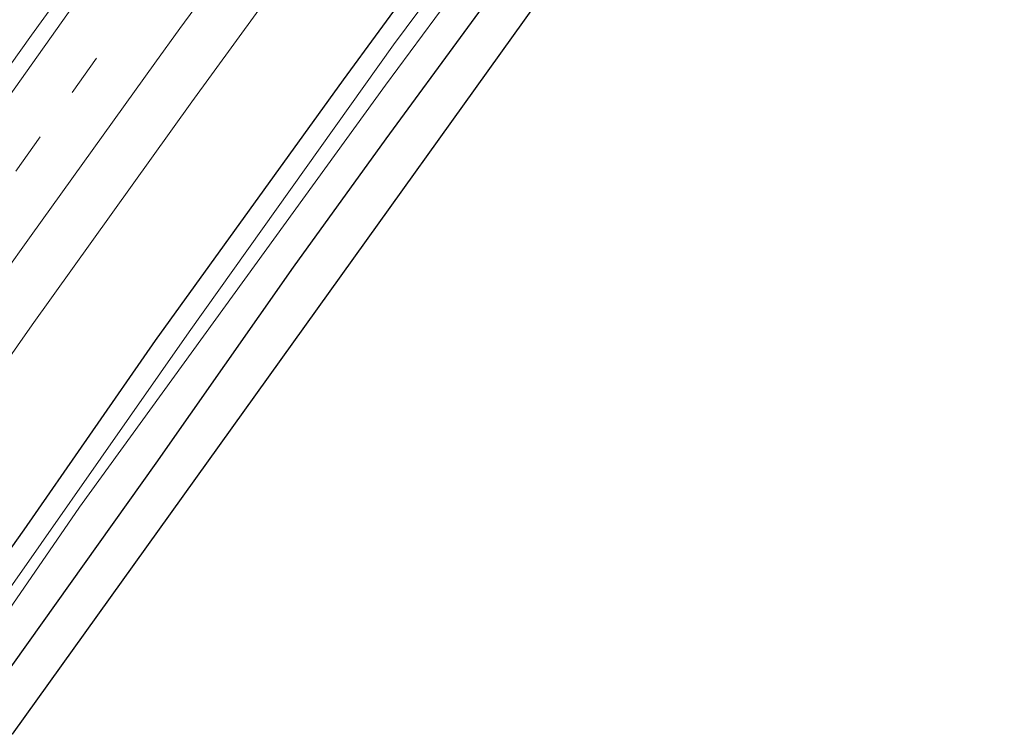
# Model space of a CAD drawing. Units: metres. Extents: x 164828 to 170006, y 481249 to 486732.
# Drawn here: x 167848 to 167918, y 481791 to 481842 of the extents above; entities that cross this region are included whole.
import ezdxf

# ---------------------------------------------------------------- set-up
doc = ezdxf.new("R2010")
doc.units = ezdxf.units.M
doc.linetypes.add('VW-3-9_STREEP', pattern=[12, 3, -9])
doc.layers.add('B-ME-GW-INSTEEKWATERGANG-L-B1', color=10, linetype='Continuous')
doc.layers.add('B-ME-KG-KADASTRAAL-OPNAMEDTMGRENS-L-B1', color=10, linetype='Continuous')
for name, color, linetype, lineweight in [('B-ME-IE-GRASLAND-GV-B6', 93, 'Continuous', 18), ('B-ME-IE-GRONDWERKLIJN-GROND_INGERICHT-GV-B6', 253, 'Continuous', 18), ('B-ME-OG-WATER-GV-B6', 153, 'Continuous', 18), ('B-ME-VH-VERH_SOORT-BITUMEN-GV-B6', 8, 'IE-TERREINAFSCHEIDING-NATUURLIJK-HOUTWAL', 18), ('B-ME-VW-MARKERING-39STREEP-015-L-B1', 255, 'VW-3-9_STREEP', 18), ('B-ME-VW-MARKERING-STREEP-015-L-B1', 7, 'Continuous', 18)]:
    doc.layers.add(name, color=color, linetype=linetype, lineweight=lineweight)
doc.linetypes.add('IE-TERREINAFSCHEIDING-NATUURLIJK-HOUTWAL', pattern='A,7,-1.5,[67,NLCS.SHX,S=0.75,R=45,X=0,Y=0],-1.5,7,-1.5,[70,NLCS.SHX,S=0.75,R=0,X=0,Y=0],-1.5', length=20)

msp = doc.modelspace()

# ---------------------------------------------------------------- linework, layer by layer
at = {"layer": 'B-ME-GW-INSTEEKWATERGANG-L-B1'}
for points in [[(168077.967, 482078.787, 1.273), (168060.898, 482062.088, 1.3), (168044.673, 482045.603, 1.297), (168027.916, 482027.829, 1.3), (168008.967, 482007.561, 1.375), (167994.912, 481992.235, 1.438), (167983.152, 481978.974, 1.507), (167972.822, 481967.015, 1.501), (167960.292, 481952.193, 1.417), (167942.544, 481930.638, 1.411), (167927.141, 481911.711, 1.459), (167908.604, 481888.175, 1.492), (167895.54, 481871.35, 1.498), (167883.391, 481855.273, 1.489), (167870.662, 481837.892, 1.597), (167857.266, 481819.285, 1.51), (167847.893, 481805.786, 1.492), (167841.677, 481797.024, 1.586)], [(167942.628, 481923.492, 1.414), (167932.729, 481911.037, 1.414), (167921.442, 481896.715, 1.501), (167909.316, 481881.399, 1.549), (167897.694, 481866.233, 1.588), (167885.357, 481849.596, 1.651), (167873.72, 481833.668, 1.684), (167867.105, 481824.515, 1.693), (167857.311, 481810.544, 1.759), (167845.067, 481793.354, 1.782)]]:
    msp.add_polyline3d(points, dxfattribs=at)
at = {"layer": 'B-ME-IE-GRASLAND-GV-B6'}
for points in [[(167841.677, 481797.024, 1.586), (167836.254, 481802.895, 2.099), (167848.481, 481820.406, 2.125), (167859.88, 481836.323, 2.113), (167878.243, 481861.561, 2.038), (167899.057, 481888.731, 2.044), (167917.382, 481911.939, 2.005), (167937.076, 481936.251, 2.002), (167956.411, 481959.416, 1.939), (167971.431, 481976.841, 1.93), (167989.942, 481997.61, 1.93), (168008.339, 482017.863, 1.918), (168022.625, 482033.196, 1.864), (168038.72, 482050.122, 1.885)], [(167841.677, 481797.024, 1.586), (167847.893, 481805.786, 1.492), (167857.266, 481819.285, 1.51), (167870.662, 481837.892, 1.597), (167883.391, 481855.273, 1.489), (167895.54, 481871.35, 1.498), (167908.604, 481888.175, 1.492), (167927.141, 481911.711, 1.459), (167942.544, 481930.638, 1.411), (167960.292, 481952.193, 1.417), (167972.822, 481967.015, 1.501), (167983.152, 481978.974, 1.507), (167994.912, 481992.235, 1.438), (168008.967, 482007.561, 1.375), (168027.916, 482027.829, 1.3), (168044.673, 482045.603, 1.297)], [(168044.673, 482045.603, 1.297), (168027.916, 482027.829, 1.3), (168008.967, 482007.561, 1.375), (167994.912, 481992.235, 1.438), (167983.152, 481978.974, 1.507), (167972.822, 481967.015, 1.501), (167960.292, 481952.193, 1.417), (167942.544, 481930.638, 1.411), (167927.141, 481911.711, 1.459), (167908.604, 481888.175, 1.492), (167895.54, 481871.35, 1.498), (167883.391, 481855.273, 1.489), (167870.662, 481837.892, 1.597), (167857.266, 481819.285, 1.51), (167847.893, 481805.786, 1.492), (167841.677, 481797.024, 1.586)], [(168044.367, 482042.69, 0.367), (168030.198, 482027.912, 0.367), (168016.025, 482012.805, 0.367), (168003.028, 481998.633, 0.367), (167989.28, 481983.446, 0.367), (167977.264, 481969.552, 0.367), (167967.886, 481958.31, 0.367), (167955.643, 481943.744, 0.367), (167953.238, 481941.348, 0.367), (167945.727, 481932.24, 0.367), (167934.745, 481918.906, 0.367), (167918.197, 481898.248, 0.367), (167901.256, 481876.496, 0.367), (167888.572, 481859.639, 0.367), (167874.268, 481840.382, 0.367), (167859.69, 481819.91, 0.367), (167842.819, 481795.787, 0.479), (167841.677, 481797.024, 1.586)], [(167912.527, 481925.2, 2.374), (167898.838, 481908.073, 2.374), (167882.705, 481887.334, 2.389), (167864.285, 481862.934, 2.428), (167848.448, 481841.077, 2.425), (167836.603, 481824.45, 2.467), (167827.88, 481811.96, 2.495), (167821.193, 481819.198, 2.353), (167838.311, 481843.428, 2.284), (167858.578, 481871.288, 2.23), (167890.549, 481913.155, 2.218), (167907.272, 481934.233, 2.221)], [(167942.628, 481923.492, 1.414), (167932.729, 481911.037, 1.414), (167921.442, 481896.715, 1.501), (167909.316, 481881.399, 1.549), (167897.694, 481866.233, 1.588), (167885.357, 481849.596, 1.651), (167873.72, 481833.668, 1.684), (167867.105, 481824.515, 1.693), (167857.311, 481810.544, 1.759), (167845.067, 481793.354, 1.782), (167843.421, 481795.136, 0.499), (167851.855, 481807.386, 0.463), (167863.667, 481823.677, 0.463), (167873.683, 481837.514, 0.463), (167884.24, 481851.792, 0.463), (167895.12, 481866.321, 0.463), (167906.013, 481880.518, 0.463), (167920.327, 481898.815, 0.463), (167932.07, 481913.243, 0.463), (167943.815, 481927.731, 0.463)]]:
    msp.add_polyline3d(points, dxfattribs=at)
at = {"layer": 'B-ME-IE-GRONDWERKLIJN-GROND_INGERICHT-GV-B6'}
msp.add_polyline3d([(167978.712, 481962.144, 1.078), (167905.328, 481872.529, 1.588), (167847.067, 481791.189, 1.547), (167845.067, 481793.354, 1.782), (167857.311, 481810.544, 1.759), (167867.105, 481824.515, 1.693), (167873.72, 481833.668, 1.684), (167885.357, 481849.596, 1.651), (167897.694, 481866.233, 1.588), (167909.316, 481881.399, 1.549), (167921.442, 481896.715, 1.501), (167932.729, 481911.037, 1.414), (167942.628, 481923.492, 1.414), (167950.744, 481933.289, 1.327), (167962.31, 481947.265, 1.306), (167970.932, 481957.503, 1.117), (167973.151, 481960.38, 1.006), (167974.297, 481962.406, 0.877), (167975.885, 481964.074, 0.898), (167978.712, 481962.144, 1.078)], dxfattribs=at)
at = {"layer": 'B-ME-KG-KADASTRAAL-OPNAMEDTMGRENS-L-B1'}
msp.add_polyline3d([(168083.42, 482072.633, 1.114), (168081.841, 482071.039, 1.264), (168074.171, 482063.299, 1.609), (168062.813, 482051.836, 1.576), (168021.144, 482008.273, 1.813), (167987.647, 481972.374, 2.242), (167983.964, 481968.129, 2.246), (167980.615, 481964.27, 2.206), (167978.712, 481962.144, 1.078), (167905.328, 481872.529, 1.588), (167847.067, 481791.189, 1.547)], dxfattribs=at)
at = {"layer": 'B-ME-OG-WATER-GV-B6'}
for points in [[(167842.819, 481795.787, 0.479), (167859.69, 481819.91, 0.367), (167874.268, 481840.382, 0.367), (167888.572, 481859.639, 0.367), (167901.256, 481876.496, 0.367), (167918.197, 481898.248, 0.367), (167934.745, 481918.906, 0.367), (167945.727, 481932.24, 0.367), (167953.238, 481941.348, 0.367), (167955.643, 481943.744, 0.367), (167967.886, 481958.31, 0.367), (167977.264, 481969.552, 0.367), (167989.28, 481983.446, 0.367), (168003.028, 481998.633, 0.367), (168016.025, 482012.805, 0.367), (168030.198, 482027.912, 0.367), (168044.367, 482042.69, 0.367)], [(168046.707, 482042.635, 0.37), (168029.38, 482024.784, 0.37), (168009.13, 482003.288, 0.37), (167996.382, 481989.37, 0.37), (167980.103, 481971.436, 0.37), (167972.143, 481961.664, 0.421), (167962.85, 481950.424, 0.463), (167954.961, 481940.74, 0.463), (167943.815, 481927.731, 0.463), (167932.07, 481913.243, 0.463), (167920.327, 481898.815, 0.463), (167906.013, 481880.518, 0.463), (167895.12, 481866.321, 0.463), (167884.24, 481851.792, 0.463), (167873.683, 481837.514, 0.463), (167863.667, 481823.677, 0.463), (167851.855, 481807.386, 0.463), (167843.421, 481795.136, 0.499), (167842.819, 481795.787, 0.479)]]:
    msp.add_polyline3d(points, dxfattribs=at)
at = {"layer": 'B-ME-VH-VERH_SOORT-BITUMEN-GV-B6'}
msp.add_polyline3d([(167937.076, 481936.251, 2.002), (167917.382, 481911.939, 2.005), (167899.057, 481888.731, 2.044), (167878.243, 481861.561, 2.038), (167859.88, 481836.323, 2.113), (167848.481, 481820.406, 2.125), (167836.254, 481802.895, 2.099), (167833.738, 481805.618, 2.262), (167831.204, 481808.361, 2.369), (167828.747, 481811.021, 2.45), (167827.88, 481811.96, 2.495), (167836.603, 481824.45, 2.467), (167848.448, 481841.077, 2.425), (167864.285, 481862.934, 2.428), (167882.705, 481887.334, 2.389), (167898.838, 481908.073, 2.374), (167912.527, 481925.2, 2.374)], dxfattribs=at)
at = {"layer": 'B-ME-VW-MARKERING-39STREEP-015-L-B1'}
msp.add_polyline3d([(167831.1514, 481808.418, 2.3438), (167832.2933, 481810.0723, 2.3614), (167834.0501, 481812.5905, 2.349), (167841.3227, 481822.9539, 2.3699), (167843.3253, 481825.7625, 2.3487), (167847.3305, 481831.3795, 2.3609), (167851.3359, 481836.9967, 2.3362), (167858.9545, 481847.5623, 2.3425)], dxfattribs=at)
at = {"layer": 'B-ME-VW-MARKERING-STREEP-015-L-B1'}
for points in [[(168065.683, 482092.653, 2.149), (168052.964, 482080.089, 2.179), (168028.856, 482055.498, 2.221), (168008.14, 482033.578, 2.251), (167984.876, 482008.216, 2.305), (167963.858, 481984.497, 2.296), (167948.133, 481966.274, 2.344), (167929.985, 481944.618, 2.347), (167911.341, 481921.747, 2.383), (167890.006, 481894.819, 2.368), (167869.512, 481867.92, 2.413), (167851.088, 481842.684, 2.449), (167837.69, 481823.834, 2.47), (167828.747, 481811.021, 2.45)], [(167930.5511, 481933.9703, 2.1202), (167908.3829, 481906.5719, 2.1586), (167906.3357, 481903.9863, 2.1077), (167904.2887, 481901.4009, 2.17), (167898.9951, 481894.6551, 2.184), (167897.3017, 481892.4939, 2.1642), (167895.6085, 481890.3327, 2.1841), (167887.1799, 481879.5093, 2.18), (167885.1163, 481876.8161, 2.21), (167883.0527, 481874.1227, 2.1938), (167881.4057, 481871.9227, 2.2138), (167862.6503, 481846.5511, 2.2282), (167860.8197, 481844.0219, 2.2622), (167859.0315, 481841.5541, 2.2384), (167857.2433, 481839.0861, 2.2599), (167848.4239, 481826.7709, 2.2701), (167846.3609, 481823.8781, 2.2519), (167844.0771, 481820.6343, 2.2914), (167835.2153, 481808.0057, 2.2874), (167833.6357, 481805.7287, 2.3039)]]:
    msp.add_polyline3d(points, dxfattribs=at)

doc.saveas('drawing.dxf')
